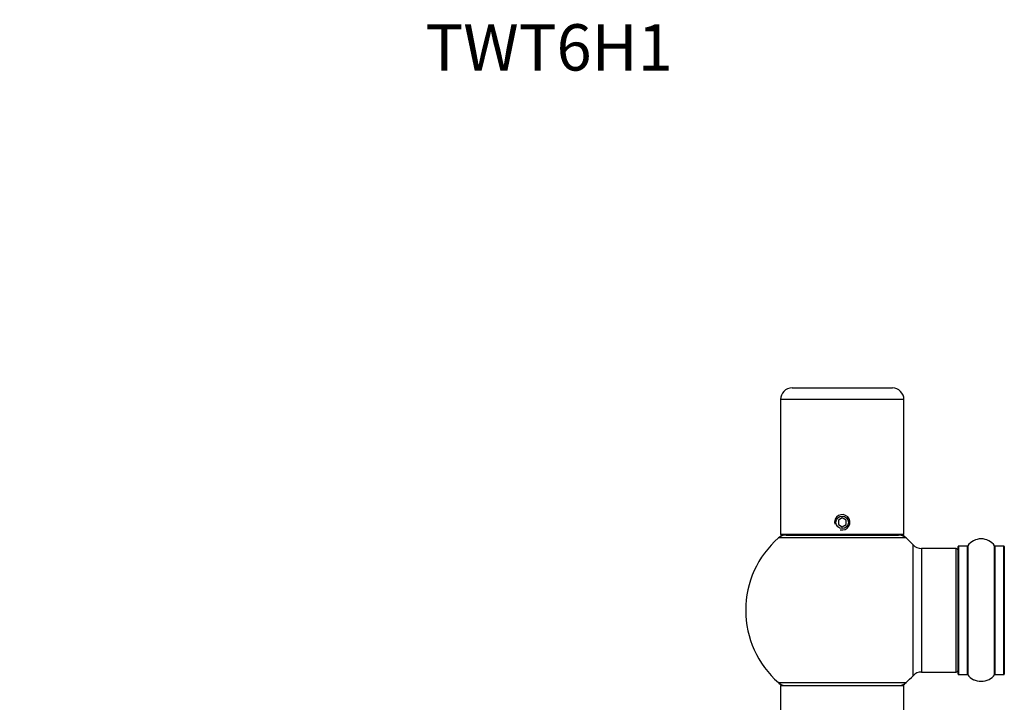
# Model space of a CAD drawing. Units: millimetres. Extents: x 0 to 1428, y 0 to 2704.
# Drawn here: x 255 to 510, y 2527 to 2704 of the extents above; entities that cross this region are included whole.
import ezdxf
from ezdxf import colors
from ezdxf.entities.mleader import LeaderData, LeaderLine
from ezdxf.math import Vec2, Vec3

# ---------------------------------------------------------------- set-up
doc = ezdxf.new("R2010")
doc.units = ezdxf.units.MM
doc.layers.add('DV2_Défaut', color=7, linetype='Continuous')
doc.layers.add('Défaut', color=7, linetype='Continuous')

# ---------------------------------------------------------------- blocks, each defined once
blk = doc.blocks.new('_DOT')
at = {"color": 0}
blk.add_line((0, 0), (-1, 0), dxfattribs=at)
at = {"color": 0, "const_width": 0.333}
blk.add_lwpolyline([(-0.1665, 0, 1), (0.1665, 0, 1)], format="xyb", close=True, dxfattribs=at)
blk = doc.blocks.new('SE1')
at = {"layer": 'DV2_Défaut', "color": 7, "linetype": 'Continuous'}
for p, q in [((455.21, 2608.74), (481.21, 2608.74)), ((484.21, 2605.74), (452.21, 2605.74)), ((452.21, 2605.74), (452.21, 2570.74)), ((484.21, 2570.74), (484.21, 2605.74)), ((468.21, 2575.09), (467.21, 2574.52)), ((467.21, 2574.52), (467.21, 2573.36)), ((469.21, 2574.52), (468.21, 2575.09)), ((469.21, 2573.36), (469.21, 2574.52)), ((467.21, 2573.36), (468.21, 2572.78)), ((468.21, 2572.78), (469.21, 2573.36)), ((484.74, 2569.89), (451.67, 2569.89)), ((484.21, 2570.74), (452.21, 2570.74)), ((453.65, 2570.64), (482.76, 2570.64)), ((456.21, 2570.74), (456.21, 2570.64)), ((480.21, 2570.64), (480.21, 2570.74)), ((486.57, 2534.18), (486.57, 2568.1)), ((488.77, 2567.14), (488.77, 2535.14)), ((497.71, 2567.14), (488.77, 2567.14)), ((497.71, 2535.14), (497.71, 2567.14)), ((498.21, 2534.59), (498.21, 2567.69)), ((498.31, 2567.79), (498.31, 2534.49)), ((500.65, 2567.79), (498.31, 2567.79)), ((500.65, 2534.49), (500.65, 2567.79)), ((500.73, 2567.83), (500.73, 2534.45)), ((507.68, 2534.45), (507.68, 2567.83)), ((507.76, 2567.79), (507.76, 2534.49)), ((510.11, 2567.79), (507.76, 2567.79)), ((510.11, 2534.49), (510.11, 2567.79)), ((510.21, 2567.69), (510.21, 2534.59)), ((488.77, 2535.14), (497.71, 2535.14)), ((498.31, 2534.49), (500.65, 2534.49)), ((507.76, 2534.49), (510.11, 2534.49)), ((451.67, 2532.39), (484.74, 2532.39)), ((484.21, 2531.54), (452.21, 2531.54)), ((452.21, 2531.54), (452.21, 2442.49)), ((452.31, 2531.64), (484.11, 2531.64)), ((484.21, 2442.49), (484.21, 2531.54))]:
    blk.add_line(p, q, dxfattribs=at)
blk.add_circle((468.21, 2573.94), 1.62, dxfattribs=at)
for centre, radius, start, end in [((455.21, 2605.74), 3, 90, 180), ((481.21, 2605.74), 3, 0, 90), ((468.21, 2573.94), 2, 255, 195), ((468.21, 2551.14), 25, 131.4096, 228.5904), ((468.21, 2551.14), 25, 128.3717, 131.4096), ((453.65, 2567.64), 3, 90, 131.4096), ((482.76, 2567.64), 3, 48.5904, 90), ((468.21, 2551.14), 25, 48.5904, 51.6283), ((468.21, 2551.14), 25, 42.7321, 48.5904), ((504.21, 2565.4), 4.24, 34.9821, 145.0179), ((488.77, 2570.14), 3, 222.7321, 270), ((497.71, 2566.64), 0.5, 0, 90), ((498.31, 2567.69), 0.1, 90, 180), ((500.65, 2567.89), 0.1, 270, 325.0179), ((507.76, 2567.89), 0.1, 214.9821, 270), ((510.11, 2567.69), 0.1, 0, 90), ((468.21, 2551.14), 25, 311.4096, 317.2679), ((488.77, 2532.14), 3, 90, 137.2679), ((497.71, 2535.64), 0.5, 270, 0), ((498.31, 2534.59), 0.1, 180, 270), ((500.65, 2534.39), 0.1, 34.9821, 90), ((504.21, 2536.88), 4.24, 214.9821, 240.8033), ((504.21, 2537.99), 5.24, 246.6749, 293.325), ((504.21, 2536.88), 4.24, 240.8033, 241.9853), ((504.21, 2536.88), 4.24, 298.8887, 325.0179), ((507.76, 2534.39), 0.1, 90, 145.0179), ((510.11, 2534.59), 0.1, 270, 0), ((453.65, 2534.64), 3, 228.5904, 270), ((468.21, 2551.14), 25, 228.5904, 231.2606), ((452.31, 2531.54), 0.1, 90, 180), ((482.76, 2534.64), 3, 270, 311.4096), ((468.21, 2551.14), 25, 308.7394, 311.4096), ((484.11, 2531.54), 0.1, 0, 90)]:
    blk.add_arc(centre, radius, start, end, dxfattribs=at)

msp = doc.modelspace()

# ---------------------------------------------------------------- block references
at = {"layer": 'Défaut'}
msp.add_blockref('SE1', (0, 0), dxfattribs=at)

# ---------------------------------------------------------------- leaders
at = {"layer": 'Défaut', "color": 7, "linetype": 'Continuous'}
ml = msp.add_multileader_mtext('Standard', dxfattribs=at)
ml.set_content('{\\pxsm0.9;\\fSolid Edge ISO|b1||i0||c0|p34;\\W1.;06/07/2020\\P}', color=256)
ml.set_leader_properties()
ml.set_arrow_properties(name='DOT')
ml.build(insert=Vec2(0, 0))
ml.multileader.update_dxf_attribs({"leader_type": 0, "dogleg_length": 0, "arrow_head_size": 12})
ctx = ml.context
ctx.base_point, ctx.char_height, ctx.arrow_head_size, ctx.landing_gap_size = Vec3(1077.34, 2697.05), 12, 12, 4.2
notes = []
notes.append((ctx, [(0, (0, 0, 0), (0, 0), (1, 0), 1, [])]))
ctx.mtext.insert = Vec3(1079.34, 2703.17)
ml = msp.add_multileader_mtext('Standard', dxfattribs=at)
ml.set_content('{\\pxsm0.9;\\fArial|b1||i0||c0|p34;\\W1.;TWT6H1\\P}', color=256)
ml.set_leader_properties()
ml.set_arrow_properties(name='DOT')
ml.build(insert=Vec2(0, 0))
ml.multileader.update_dxf_attribs({"leader_type": 0, "dogleg_length": 0, "arrow_head_size": 12})
ctx = ml.context
ctx.base_point, ctx.char_height, ctx.arrow_head_size, ctx.landing_gap_size = Vec3(358.21, 2696.88), 12, 12, 4.2
notes.append((ctx, [(0, (0, 0, 0), (0, 0), (1, 0), 1, [])]))
ctx.mtext.insert = Vec3(360.21, 2702.99)
for ctx, leaders in notes:
    for number, flags, end, landing, length, lines in leaders:
        leader = LeaderData()
        leader.index, (leader.has_last_leader_line, leader.has_dogleg_vector, leader.attachment_direction) = number, flags
        leader.last_leader_point, leader.dogleg_vector, leader.dogleg_length = Vec3(end), Vec3(landing), length
        for number, points, colour, breaks in lines:
            line = LeaderLine()
            line.index, line.vertices, line.color, line.breaks = number, Vec3.list(points), colors.encode_raw_color(colour), breaks
            leader.lines.append(line)
        ctx.leaders.append(leader)

doc.saveas('drawing.dxf')
